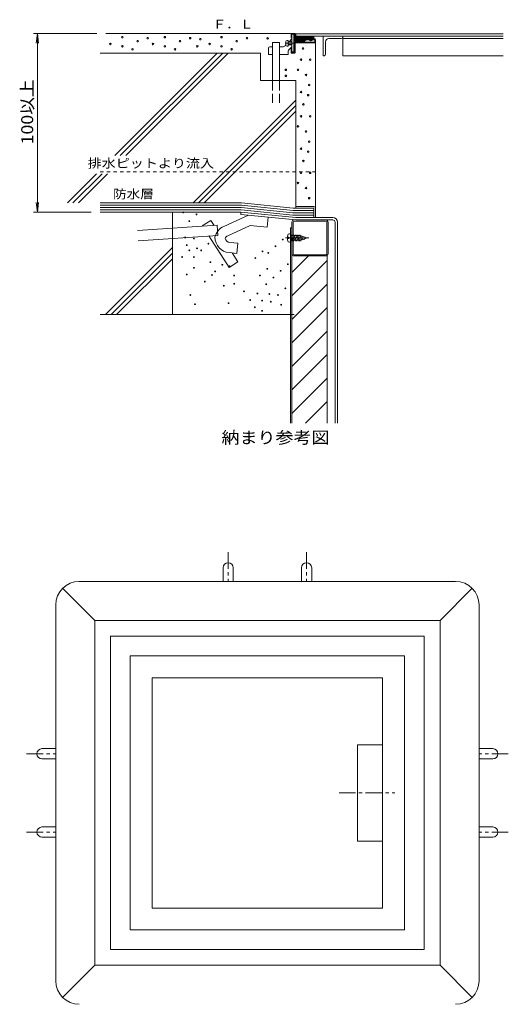
# Model space of a CAD drawing. Units: millimetres. Extents: x -3521 to 3341, y -2637 to 2673.
# Drawn here: x -3180 to -1933, y 159 to 2673 of the extents above; entities that cross this region are included whole.
import ezdxf

# ---------------------------------------------------------------- set-up
doc = ezdxf.new("R2010")
doc.units = ezdxf.units.MM
doc.header["$LTSCALE"] = 10
for name, pattern in [('JWW_CENTER1', [6.773333, 4.233333, -0.846667, 0.846667, -0.846667]), ('JWW_CENTER2', [13.546667, 11.006667, -0.846667, 0.846667, -0.846667]), ('JWW_DASHED1', [1.693333, 0.846667, -0.846667]), ('JWW_DASHED3', [3.386667, 2.54, -0.846667])]:
    doc.linetypes.add(name, pattern=pattern)
for name, color, linetype in [('0-0', 7, 'Continuous'), ('0-1', 7, 'Continuous'), ('0-2', 7, 'Continuous'), ('0-3', 7, 'Continuous'), ('0-4', 7, 'Continuous'), ('0-6', 7, 'Continuous'), ('0-7', 7, 'Continuous'), ('0-8', 7, 'Continuous'), ('0-9', 7, 'Continuous'), ('0-A', 7, 'Continuous'), ('0-C', 7, 'Continuous')]:
    doc.layers.add(name, color=color, linetype=linetype)
doc.styles.add('ＭＳ ゴシック', font='msgothic.ttc', dxfattribs={"height": 1})

msp = doc.modelspace()

# ---------------------------------------------------------------- linework, layer by layer
at = {"layer": '0-0', "color": 7, "linetype": 'Continuous', "lineweight": 13}
for p, q in [((-2615.7, 2176), (-2615.1, 2182)), ((-2475.4, 2162), (-2615.7, 2176)), ((-2475.1, 2168), (-2615.1, 2182)), ((-2475.1, 2168), (-2381.1, 2168)), ((-2381.1, 2162), (-2475.4, 2162)), ((-2375.1, 2156), (-2375.1, 1642.7)), ((-2369.1, 1642.7), (-2369.1, 2156)), ((-3027.7, 1238.7), (-2067.7, 1238.7)), ((-3070.1, 1221.2), (-2988.1, 1139.1)), ((-2025.3, 1221.2), (-2107.3, 1139.1)), ((-3087.7, 218.7), (-3087.7, 1178.7)), ((-2007.7, 218.7), (-2007.7, 1178.7)), ((-2988.1, 258.4), (-2988.1, 1139.1)), ((-2988.1, 1139.1), (-2107.3, 1139.1)), ((-2107.3, 258.4), (-2107.3, 1139.1)), ((-2841.7, 404.7), (-2841.7, 992.7)), ((-2841.7, 992.7), (-2253.7, 992.7)), ((-2253.7, 404.7), (-2253.7, 992.7)), ((-2841.7, 404.7), (-2253.7, 404.7)), ((-3070.1, 176.3), (-2988.1, 258.4)), ((-2988.1, 258.4), (-2107.3, 258.4)), ((-2025.3, 176.3), (-2107.3, 258.4))]:
    msp.add_line(p, q, dxfattribs=at)
at = {"layer": '0-0', "color": 4, "linetype": 'JWW_CENTER1', "lineweight": 13}
msp.add_line((-2501.5, 2116), (-2440.4, 2116), dxfattribs=at)
at = {"layer": '0-0', "color": 4, "linetype": 'Continuous', "lineweight": 13}
for p, q in [((-2496.8, 2117.7), (-2492.7, 2117.7)), ((-2496.8, 2114.3), (-2492.7, 2114.3)), ((-2492.7, 2114.3), (-2492.7, 2117.7)), ((-2491.5, 2126.5), (-2489.1, 2126.5)), ((-2489.1, 2105.5), (-2489.1, 2126.5)), ((-2489.1, 2122), (-2463.6, 2122)), ((-2489.1, 2119.1), (-2484.4, 2107.7)), ((-2487.5, 2124.3), (-2480.7, 2107.7)), ((-2483.8, 2124.3), (-2477, 2107.7)), ((-2480.1, 2124.3), (-2473.3, 2107.7)), ((-2476.4, 2124.3), (-2469.6, 2107.7)), ((-2472.7, 2124.3), (-2465.9, 2107.7)), ((-2468.9, 2124.3), (-2462.2, 2107.7)), ((-2465.2, 2124.3), (-2459.5, 2110.4)), ((-2449.1, 2116), (-2463.6, 2122)), ((-2449.1, 2116), (-2463.6, 2110)), ((-2460.3, 2121.4), (-2456.1, 2111)), ((-2456, 2120), (-2452.9, 2112.4)), ((-2451.8, 2118.7), (-2449.7, 2113.6)), ((-2491.5, 2105.5), (-2489.1, 2105.5)), ((-2489.1, 2110), (-2463.6, 2110)), ((-2489.1, 2110), (-2488.1, 2107.7))]:
    msp.add_line(p, q, dxfattribs=at)
at = {"layer": '0-0', "color": 7, "linetype": 'Continuous', "lineweight": 13}
for centre, radius, start, end in [((-2381.1, 2156), 12, 0, 90), ((-2381.1, 2156), 6, 0, 90), ((-3027.7, 1178.7), 60, 90, 180), ((-2067.7, 1178.7), 60, 0, 90), ((-3027.7, 218.7), 60, 180, 270), ((-2067.7, 218.7), 60, 270, 0)]:
    msp.add_arc(centre, radius, start, end, dxfattribs=at)
at = {"layer": '0-0', "color": 4, "linetype": 'Continuous', "lineweight": 13}
for centre, radius, start, end in [((-2468.9, 2116), 28, 165.396, 176.6012), ((-2468.9, 2116), 28, 183.3988, 194.604), ((-2491.5, 2121.9), 4.6, 90, 165.3958), ((-2491.5, 2110.1), 4.6, 194.6042, 270)]:
    msp.add_arc(centre, radius, start, end, dxfattribs=at)
at = {"layer": '0-1', "color": 2, "linetype": 'Continuous', "lineweight": 13}
for p, q in [((-2487.1, 2637.1), (-2487.1, 2627.3)), ((-2487.1, 2627.3), (-2485.1, 2627.3)), ((-2478.3, 2638.3), (-2485.9, 2638.3)), ((-2485.1, 2636.3), (-2479.1, 2636.3)), ((-2485.1, 2627.3), (-2485.1, 2636.3)), ((-2479.1, 2618.3), (-2479.1, 2636.3)), ((-2477.1, 2637.1), (-2477.1, 2618.3)), ((-2477.1, 2618.3), (-2457.1, 2618.3)), ((-2427.1, 2616.3), (-2477.1, 2616.3)), ((-2449.6, 2623.9), (-2457.1, 2618.3)), ((-2455.9, 2616.7), (-2448.4, 2622.3)), ((-2448.4, 2624.3), (-2442.8, 2624.3)), ((-2448.4, 2622.3), (-2442.8, 2622.3)), ((-2438.1, 2619.5), (-2442.8, 2622.3)), ((-2441.8, 2624), (-2437.1, 2621.3)), ((-2432.3, 2624), (-2437.1, 2621.3)), ((-2436.1, 2619.5), (-2431.3, 2622.3)), ((-2431.3, 2624.3), (-2427.1, 2624.3)), ((-2431.3, 2622.3), (-2427.1, 2622.3)), ((-2427.1, 2616.3), (-2427.1, 2622.3)), ((-2425.1, 2616.3), (-2425.1, 2622.3)), ((-2487.1, 2599.3), (-2485.1, 2599.3)), ((-2487.1, 2589.5), (-2487.1, 2599.3)), ((-2485.1, 2590.3), (-2485.1, 2599.3)), ((-2485.1, 2590.3), (-2479.1, 2590.3)), ((-2479.1, 2614.3), (-2479.1, 2590.3)), ((-2477.1, 2589.5), (-2477.1, 2614.3)), ((-2427.1, 2614.3), (-2477.1, 2614.3)), ((-2478.3, 2588.3), (-2485.9, 2588.3))]:
    msp.add_line(p, q, dxfattribs=at)
for centre, radius, start, end in [((-2485.9, 2637.1), 1.2, 90, 180), ((-2477.1, 2618.3), 2, 180, 270), ((-2477.1, 2614.3), 2, 90, 180), ((-2478.3, 2637.1), 1.2, 0, 90), ((-2457.1, 2618.3), 2, 270, 306.8698), ((-2448.4, 2622.3), 1.98, 90, 126.8703), ((-2442.8, 2622.3), 2, 60, 90), ((-2437.1, 2621.3), 2, 240, 300), ((-2431.3, 2622.3), 2, 90, 120), ((-2427.1, 2622.3), 2, 0, 90), ((-2427.1, 2616.3), 2, 270, 0), ((-2485.9, 2589.5), 1.2, 180, 270), ((-2478.3, 2589.5), 1.2, 270, 0)]:
    msp.add_arc(centre, radius, start, end, dxfattribs=at)
at = {"layer": '0-2', "color": 3, "linetype": 'Continuous', "lineweight": 13}
for p, q in [((-1946.5, 2637.7), (-2475.1, 2637.7)), ((-2475.1, 2637.7), (-2475.1, 2631.3)), ((-1946.5, 2631.3), (-2475.1, 2631.3))]:
    msp.add_line(p, q, dxfattribs=at)
at = {"layer": '0-3', "color": 3, "linetype": 'Continuous', "lineweight": 13}
for p, q in [((-2317.7, 575.7), (-2317.7, 821.7)), ((-2317.7, 821.7), (-2253.7, 821.7)), ((-2253.7, 575.7), (-2317.7, 575.7))]:
    msp.add_line(p, q, dxfattribs=at)
at = {"layer": '0-3', "color": 3, "linetype": 'JWW_CENTER1', "lineweight": 13}
msp.add_line((-2365, 698.7), (-2223, 698.7), dxfattribs=at)
at = {"layer": '0-4', "color": 7, "linetype": 'Continuous', "lineweight": 13}
for p, q in [((-2983.1, 2638.3), (-3144.6, 2638.3)), ((-3134.6, 2638.3), (-3137.9, 2613.5)), ((-3134.6, 2182), (-3134.6, 2638.3)), ((-3134.6, 2638.3), (-3131.3, 2613.5)), ((-3134.6, 2182), (-3137.9, 2206.8)), ((-3134.6, 2182), (-3131.3, 2206.8)), ((-2997.2, 2182), (-3144.6, 2182))]:
    msp.add_line(p, q, dxfattribs=at)
at = {"layer": '0-6', "color": 6, "linetype": 'Continuous', "lineweight": 13}
for p, q in [((-2489.1, 2638.3), (-2959.9, 2638.3)), ((-2425.1, 2168), (-2425.1, 2616.3)), ((-2516.5, 2614.8), (-2534.5, 2614.8)), ((-2534.5, 2614.8), (-2534.5, 2518.3)), ((-2516.5, 2518.3), (-2516.5, 2614.8)), ((-2974.4, 2588.3), (-2565.1, 2588.3)), ((-2937.2, 2326.8), (-2675.7, 2588.3)), ((-2923, 2326.8), (-2661.5, 2588.3)), ((-2908.9, 2326.8), (-2647.4, 2588.3)), ((-2565.1, 2518.3), (-2565.1, 2588.3)), ((-2565.1, 2518.3), (-2475.1, 2518.3)), ((-2475.1, 2196), (-2475.1, 2518.3)), ((-2737.2, 2206), (-2475.1, 2468.2)), ((-2723.1, 2206), (-2475.1, 2454)), ((-2708.9, 2206), (-2475.1, 2439.9)), ((-3057.9, 2206), (-2983.8, 2280.2)), ((-3043.8, 2206), (-2969.6, 2280.2)), ((-3029.6, 2206), (-2955.5, 2280.2)), ((-2974.4, 2206), (-2613.8, 2206)), ((-2974.4, 2200), (-2614.1, 2200)), ((-2974.4, 2194), (-2614.4, 2194)), ((-2974.4, 2188), (-2614.8, 2188)), ((-2482.8, 2174), (-2614.8, 2188)), ((-2482.4, 2180), (-2614.4, 2194)), ((-2482.1, 2186), (-2614.1, 2200)), ((-2481.8, 2192), (-2613.8, 2206)), ((-2481.8, 2192), (-2429.1, 2192)), ((-2974.4, 2182), (-2615.1, 2182)), ((-2790.1, 1920.7), (-2790.1, 2182)), ((-2482.8, 2174), (-2429.1, 2174)), ((-2482.4, 2180), (-2429.1, 2180)), ((-2482.1, 2186), (-2429.1, 2186)), ((-2879, 2135), (-2676.2, 2148.5)), ((-2713.9, 2146.9), (-2692.1, 2161)), ((-2692.1, 2161), (-2683.7, 2148)), ((-2676.2, 2148.5), (-2674.4, 2122.6)), ((-2877.3, 2109.1), (-2674.4, 2122.6)), ((-2697.2, 2121.1), (-2645.1, 2040.9)), ((-2960.7, 1920.7), (-2790.1, 2091.4)), ((-2946.6, 1920.7), (-2790.1, 2077.2)), ((-2932.4, 1920.7), (-2790.1, 2063.1)), ((-2638, 2077.8), (-2623.3, 2055.1)), ((-2645.1, 2040.9), (-2623.3, 2055.1)), ((-2974.4, 1920.7), (-2479.1, 1920.7))]:
    msp.add_line(p, q, dxfattribs=at)
at = {"layer": '0-6', "color": 6, "linetype": 'JWW_DASHED3', "lineweight": 13}
for p, q in [((-2534.5, 2518.3), (-2534.5, 2460.8)), ((-2516.5, 2518.3), (-2516.5, 2460.8))]:
    msp.add_line(p, q, dxfattribs=at)
at = {"layer": '0-6', "color": 6, "linetype": 'JWW_DASHED1', "lineweight": 13}
msp.add_line((-2974.4, 2284.6), (-2425.1, 2284.6), dxfattribs=at)
at = {"layer": '0-6', "color": 3, "linetype": 'Continuous', "lineweight": 13}
for centre in [(-2917.7, 2628.9), (-2878.9, 2618.5), (-2853, 2626.3), (-2809.3, 2628.9), (-2770.5, 2618.5), (-2744.6, 2626.3), (-2718.7, 2623.7), (-2664.7, 2628.9), (-2625.9, 2618.5), (-2600, 2626.3), (-2547.3, 2625.7), (-2948.1, 2611.6), (-2917.7, 2605.6), (-2891.8, 2597.8), (-2839.7, 2611.6), (-2809.3, 2605.6), (-2783.4, 2597.8), (-2726.5, 2605.6), (-2695.1, 2611.6), (-2664.7, 2605.6), (-2638.9, 2597.8), (-2456.8, 2599.8), (-2461.9, 2571.4), (-2438.6, 2571.4), (-2500.8, 2545.5), (-2469.7, 2545.5), (-2500.8, 2530), (-2449, 2532.5), (-2461.9, 2488.6), (-2441.2, 2506.7), (-2443.8, 2480.8), (-2456, 2457.2), (-2461.9, 2426.8), (-2438.6, 2426.8), (-2469.7, 2400.9), (-2449, 2388), (-2441.2, 2362.1), (-2461.9, 2344), (-2456, 2312.6), (-2443.8, 2336.2), (-2461.9, 2282.3), (-2438.6, 2282.3), (-2469.7, 2256.4), (-2449, 2243.4), (-2441.2, 2217.6)]:
    msp.add_circle(centre, 1.99, dxfattribs=at)
at = {"layer": '0-8', "color": 6, "linetype": 'Continuous', "lineweight": 13}
for p, q in [((-2485.1, 2028.1), (-2443.2, 2070)), ((-2395.1, 1642.7), (-2395.1, 2070)), ((-2485.1, 1968.1), (-2395.1, 2058.1)), ((-2485.1, 1908.1), (-2395.1, 1998.1)), ((-2485.1, 1848.1), (-2395.1, 1938.1)), ((-2485.1, 1788.1), (-2395.1, 1878.1)), ((-2485.1, 1728.1), (-2395.1, 1818.1)), ((-2485.1, 1668.1), (-2395.1, 1758.1)), ((-2450.5, 1642.7), (-2395.1, 1698.1))]:
    msp.add_line(p, q, dxfattribs=at)
at = {"layer": '0-9', "color": 4, "linetype": 'Continuous', "lineweight": 13}
for p, q in [((-2431.1, 2631.3), (-2477.1, 2631.3)), ((-2477.1, 2630.5), (-2464.9, 2618.3)), ((-2477.1, 2627.6), (-2467.7, 2618.3)), ((-2477.1, 2624.8), (-2470.5, 2618.3)), ((-2477.1, 2622), (-2473.3, 2618.3)), ((-2475, 2631.3), (-2462, 2618.3)), ((-2472.2, 2631.3), (-2459.2, 2618.3)), ((-2469.4, 2631.3), (-2456.7, 2618.6)), ((-2466.5, 2631.3), (-2455.1, 2619.8)), ((-2463.7, 2631.3), (-2453.4, 2621)), ((-2460.9, 2631.3), (-2451.8, 2622.2)), ((-2458.1, 2631.3), (-2450.2, 2623.4)), ((-2455.2, 2631.3), (-2448.2, 2624.3)), ((-2452.4, 2631.3), (-2445.4, 2624.3)), ((-2449.6, 2631.3), (-2442.6, 2624.3)), ((-2446.7, 2631.3), (-2436.9, 2621.4)), ((-2443.9, 2631.3), (-2435.1, 2622.4)), ((-2441.1, 2631.3), (-2433.3, 2623.4)), ((-2438.3, 2631.3), (-2431.3, 2624.3)), ((-2435.4, 2631.3), (-2429.1, 2624.9)), ((-2432.6, 2631.3), (-2429.1, 2627.7)), ((-2429.1, 2629.3), (-2429.1, 2624.3))]:
    msp.add_line(p, q, dxfattribs=at)
msp.add_arc((-2431.1, 2629.3), 2, 0, 90, dxfattribs=at)
at = {"layer": '0-A', "color": 3, "linetype": 'Continuous', "lineweight": 13}
for p, q in [((-2500.3, 2617.9), (-2500.3, 2609.1)), ((-2497.7, 2620.5), (-2495.1, 2620.5)), ((-2495.1, 2606.1), (-2495.1, 2620.5)), ((-2495.1, 2617.3), (-2485.1, 2617.3)), ((-2495.1, 2616.8), (-2485.1, 2616.8)), ((-2485.1, 2624.3), (-2492.1, 2617.3)), ((-2480.5, 2636.3), (-2485.1, 2636.3)), ((-2485.1, 2591.3), (-2485.1, 2636.3)), ((-2480.5, 2636.3), (-2480.5, 2591.3)), ((-2480.5, 2617.3), (-2479.6, 2617.3)), ((-2480.5, 2616.8), (-2479.1, 2616.8)), ((-2479.6, 2617.3), (-2479.1, 2616.8)), ((-2545.1, 2600.3), (-2545.1, 2584.3)), ((-2534.5, 2604.3), (-2541.1, 2604.3)), ((-2509.2, 2604.3), (-2516.5, 2604.3)), ((-2500.3, 2609.1), (-2502.1, 2607.2)), ((-2497.7, 2606.1), (-2495.1, 2606.1)), ((-2495.1, 2609.8), (-2485.1, 2609.8)), ((-2495.1, 2609.3), (-2485.1, 2609.3)), ((-2495.1, 2584.3), (-2495.1, 2592.6)), ((-2493.9, 2595.4), (-2485.1, 2604.3)), ((-2485.1, 2591.3), (-2480.5, 2591.3)), ((-2480.5, 2609.8), (-2479.1, 2609.8)), ((-2480.5, 2609.3), (-2479.6, 2609.3)), ((-2479.6, 2609.3), (-2479.1, 2609.8)), ((-2545.1, 2584.3), (-2534.5, 2584.3)), ((-2516.5, 2584.3), (-2495.1, 2584.3)), ((-2595.8, 2174), (-2658.9, 2145.5)), ((-2548.6, 2143.2), (-2546, 2169.1)), ((-2591.4, 2147.5), (-2648.8, 2121.6)), ((-2548.6, 2143.2), (-2591.4, 2147.5)), ((-2623, 2102.4), (-2643.9, 2104.5)), ((-2625.6, 2076.5), (-2623, 2102.4)), ((-2625.6, 2076.5), (-2645.5, 2078.5)), ((-2660.7, 1273.7), (-2660.7, 1238.7)), ((-2634.7, 1273.7), (-2634.7, 1238.7)), ((-2460.7, 1273.7), (-2460.7, 1238.7)), ((-2434.7, 1273.7), (-2434.7, 1238.7)), ((-3122.7, 811.7), (-3087.7, 811.7)), ((-1972.7, 811.7), (-2007.7, 811.7)), ((-3122.7, 785.7), (-3087.7, 785.7)), ((-1972.7, 785.7), (-2007.7, 785.7)), ((-3122.7, 611.7), (-3087.7, 611.7)), ((-1972.7, 611.7), (-2007.7, 611.7)), ((-3122.7, 585.7), (-3087.7, 585.7)), ((-1972.7, 585.7), (-2007.7, 585.7))]:
    msp.add_line(p, q, dxfattribs=at)
at = {"layer": '0-A', "color": 3, "linetype": 'JWW_DASHED3', "lineweight": 13}
for p, q in [((-2479.6, 2617.3), (-2479.6, 2609.3)), ((-2500.3, 2608.7), (-2500.3, 2609.1))]:
    msp.add_line(p, q, dxfattribs=at)
at = {"layer": '0-A', "color": 2, "linetype": 'Continuous', "lineweight": 13}
for p, q in [((-2405.1, 2581.3), (-2405.1, 2631.3)), ((-2399.1, 2585.3), (-2399.1, 2617.3)), ((-2391.1, 2625.3), (-2359.1, 2625.3)), ((-2355.1, 2581.3), (-2355.1, 2631.3)), ((-2355.1, 2625.3), (-1946.5, 2625.3)), ((-2405.1, 2581.3), (-2403.1, 2581.3)), ((-2355.1, 2581.3), (-1946.5, 2581.3))]:
    msp.add_line(p, q, dxfattribs=at)
at = {"layer": '0-A', "color": 3, "linetype": 'JWW_CENTER2', "lineweight": 13}
msp.add_line((-2502.3, 2613.3), (-2478.1, 2613.3), dxfattribs=at)
at = {"layer": '0-A', "color": 3, "linetype": 'JWW_CENTER1', "lineweight": 13}
for p, q in [((-2647.7, 1313.2), (-2647.7, 1238.7)), ((-2447.7, 1313.2), (-2447.7, 1238.7)), ((-3162.2, 798.7), (-3087.7, 798.7)), ((-1933.2, 798.7), (-2007.7, 798.7)), ((-3162.2, 598.7), (-3087.7, 598.7)), ((-1933.2, 598.7), (-2007.7, 598.7))]:
    msp.add_line(p, q, dxfattribs=at)
at = {"layer": '0-A', "color": 3, "linetype": 'Continuous', "lineweight": 13}
for centre, radius, start, end in [((-2497.7, 2617.9), 2.6, 90, 180), ((-2541.1, 2600.3), 4, 90, 172.9835), ((-2509.2, 2614.3), 10, 270, 315), ((-2497.7, 2608.7), 2.6, 180, 270), ((-2491.1, 2592.6), 4, 135, 172.9835), ((-2642.5, 2109.1), 40, 114.2894, 167.6266), ((-2641.5, 2118.3), 40, 180.9522, 264.2894), ((-2643.4, 2109.8), 13, 114.2894, 157.0518), ((-2642.6, 2117.4), 13, 191.5269, 264.2894), ((-2647.7, 1273.7), 13, 90, 180), ((-2647.7, 1273.7), 13, 0, 90), ((-2447.7, 1273.7), 13, 90, 180), ((-2447.7, 1273.7), 13, 0, 90), ((-3122.7, 798.7), 13, 90, 180), ((-1972.7, 798.7), 13, 0, 90), ((-3122.7, 798.7), 13, 180, 270), ((-1972.7, 798.7), 13, 270, 0), ((-3122.7, 598.7), 13, 90, 180), ((-1972.7, 598.7), 13, 0, 90), ((-3122.7, 598.7), 13, 180, 270), ((-1972.7, 598.7), 13, 270, 0)]:
    msp.add_arc(centre, radius, start, end, dxfattribs=at)
at = {"layer": '0-A', "color": 2, "linetype": 'Continuous', "lineweight": 13}
for centre, radius, start, end in [((-2391.1, 2617.3), 8, 90, 180), ((-2359.1, 2629.3), 4, 270, 0), ((-2403.1, 2585.3), 4, 270, 0)]:
    msp.add_arc(centre, radius, start, end, dxfattribs=at)
at = {"layer": '0-C', "color": 2, "linetype": 'Continuous', "lineweight": 13}
for p, q in [((-2475.1, 2196), (-2475.1, 2192)), ((-2429.1, 2196), (-2475.1, 2196)), ((-2475.1, 2192), (-2429.1, 2192)), ((-2429.1, 2168), (-2429.1, 2192)), ((-2425.1, 2192), (-2425.1, 2168)), ((-2485.1, 2142), (-2489.1, 2142)), ((-2489.1, 1642.7), (-2489.1, 2142)), ((-2485.1, 1642.7), (-2485.1, 2156)), ((-2482.1, 2076), (-2482.1, 2156)), ((-2399.1, 2159), (-2479.1, 2159)), ((-2396.1, 2076), (-2396.1, 2156)), ((-2393.1, 2076), (-2393.1, 2156)), ((-2479.1, 2073), (-2399.1, 2073)), ((-2479.1, 2070), (-2399.1, 2070)), ((-2947.7, 298.7), (-2947.7, 1098.7)), ((-2947.7, 1098.7), (-2147.7, 1098.7)), ((-2147.7, 298.7), (-2147.7, 1098.7)), ((-2897.7, 348.7), (-2897.7, 1048.7)), ((-2897.7, 1048.7), (-2197.7, 1048.7)), ((-2197.7, 348.7), (-2197.7, 1048.7)), ((-2897.7, 348.7), (-2197.7, 348.7)), ((-2947.7, 298.7), (-2147.7, 298.7))]:
    msp.add_line(p, q, dxfattribs=at)
for centre, radius, start, end in [((-2429.1, 2192), 4, 0, 90), ((-2479.1, 2156), 6, 90, 180), ((-2479.1, 2156), 3, 90, 180), ((-2399.1, 2156), 6, 0, 90), ((-2399.1, 2156), 3, 0, 90), ((-2479.1, 2076), 6, 180, 270), ((-2479.1, 2076), 3, 180, 270), ((-2399.1, 2076), 3, 270, 0), ((-2399.1, 2076), 6, 270, 0)]:
    msp.add_arc(centre, radius, start, end, dxfattribs=at)

# ---------------------------------------------------------------- texts
at = {"layer": '0-0', "color": 2, "linetype": 'Continuous', "lineweight": 13, "style": 'ＭＳ ゴシック', "width": 1.104167}
msp.add_text('納まり参考図', height=30.48, dxfattribs=at).set_placement((-2664.8, 1591))
at = {"layer": '0-4', "color": 2, "linetype": 'Continuous', "lineweight": 13, "style": 'ＭＳ ゴシック', "width": 1.089286}
msp.add_text('100以上', height=30.48, rotation=90, dxfattribs=at).set_placement((-3145.2, 2355.1))
at = {"layer": '0-7', "color": 7, "linetype": 'Continuous', "lineweight": 13, "style": 'ＭＳ ゴシック'}
for s, width, p in [('Ｆ．Ｌ', 1.111111, (-2687.4, 2650.6)), ('排水ピットより流入', 1.148148, (-3006.2, 2295.4))]:
    msp.add_text(s, height=22.86, dxfattribs=dict(at, width=width)).set_placement(p)
at = {"layer": '0-7', "color": 7, "linetype": 'Continuous', "lineweight": 13, "style": 'ＭＳ ゴシック', "width": 1.111111}
msp.add_text('防水層', height=22.86, rotation=359.9997, dxfattribs=at).set_placement((-2941.4, 2216.8))
at = {"layer": '0-7', "color": 7, "linetype": 'Continuous', "lineweight": 13, "style": 'ＭＳ ゴシック'}
for p in [(-2770.2, 2178.8), (-2736, 2173.5), (-2754.4, 2156.5), (-2764.9, 2114.6), (-2742.5, 2111.9), (-2516.1, 2109.3), (-2761, 2094.9), (-2734.7, 2087), (-2705.7, 2098.8), (-2534.6, 2092.3), (-2772.8, 2064.8), (-2754.4, 2081.8), (-2742.6, 2064.8), (-2724.1, 2081.8), (-2585.9, 2062.1), (-2567.5, 2079.2), (-2553, 2075.2), (-2742.5, 2037.2), (-2700.5, 2051.6), (-2670.2, 2045), (-2651.8, 2041.1), (-2555.6, 2034.6), (-2503, 2046.4), (-2696.4, 2018.9), (-2688.6, 2028), (-2640, 2017.5), (-2574.1, 2017.6), (-2539.8, 2012.3), (-2521.4, 2029.4), (-2714.9, 2001.9), (-2666.2, 1991.4), (-2639.9, 1996.5), (-2751.7, 1967.8), (-2614.8, 1977), (-2580.6, 1971.7), (-2550.3, 1970.4), (-2528, 1967.8), (-2739.9, 1944.2), (-2654.3, 1946.8), (-2599.1, 1954.7), (-2587.2, 1936.3), (-2568.8, 1953.4), (-2546.4, 1950.7), (-2520.1, 1942.9), (-2568.8, 1927.2)]:
    msp.add_text('．', height=22.9, dxfattribs=at).set_placement(p)
for p in [(-2760.9, 2020.2), (-2558.3, 1995.3), (-2509.5, 1984.8)]:
    msp.add_text('．', height=22.9, rotation=0.0009, dxfattribs=at).set_placement(p)

doc.saveas('drawing.dxf')
